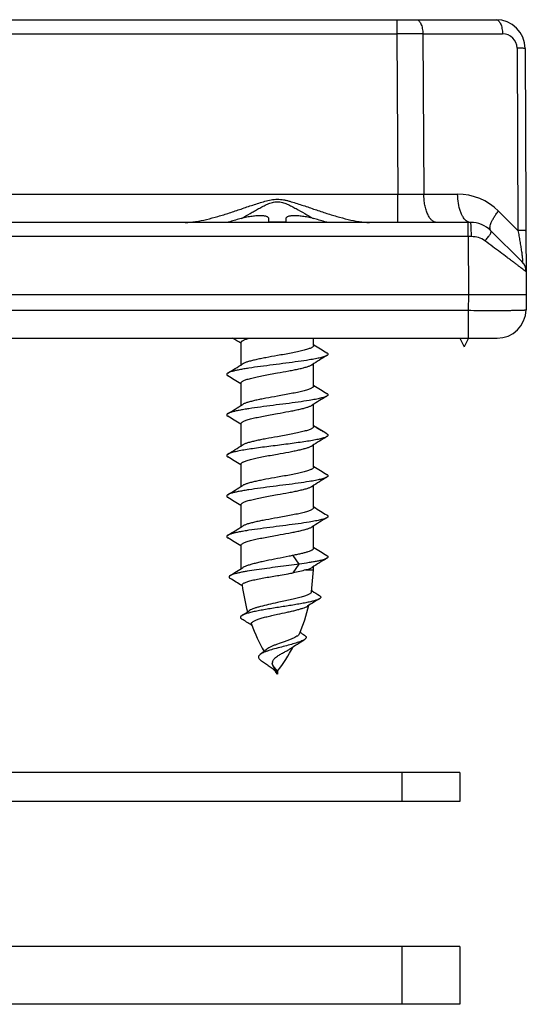
# Model space of a CAD drawing. Units: millimetres. Extents: x 0 to 210, y 0 to 297.
# Drawn here: x 127 to 145, y 220 to 254 of the extents above; entities that cross this region are included whole.
import ezdxf

# ---------------------------------------------------------------- set-up
doc = ezdxf.new("R2010")
doc.units = ezdxf.units.MM
doc.header["$LTSCALE"] = 19.36
doc.layers.get('0').update_dxf_attribs({"linetype": 'CONTINUOUS'})

msp = doc.modelspace()

# ---------------------------------------------------------------- linework, layer by layer
for p, q in [((110.63, 253.95), (143.541, 253.95)), ((144.541, 252.955), (144.586, 244.45)), ((142.66, 246.95), (111.512, 246.95)), ((134.3, 246.954), (134.297, 246.962)), ((135.697, 246.954), (135.693, 247.075)), ((136.279, 247.075), (136.274, 246.954)), ((137.675, 246.962), (137.672, 246.954)), ((144.434, 245.595), (143.365, 246.659)), ((142.587, 244.45), (111.585, 244.45)), ((144.586, 244.45), (144.577, 243.932)), ((110.595, 242.95), (143.577, 242.95)), ((134.721, 242.777), (134.736, 242.768)), ((134.736, 242.032), (134.736, 242.8)), ((137.236, 242.7), (137.236, 242.95)), ((142.286, 242.95), (142.437, 242.65)), ((142.586, 242.95), (142.437, 242.65)), ((137.25, 242.723), (137.236, 242.732)), ((137.236, 241.3), (137.236, 242.068)), ((134.721, 241.377), (134.736, 241.368)), ((134.736, 240.632), (134.736, 241.4)), ((137.25, 241.323), (137.236, 241.332)), ((137.236, 239.9), (137.236, 240.668)), ((134.721, 239.977), (134.736, 239.968)), ((134.736, 239.232), (134.736, 240)), ((137.25, 239.923), (137.236, 239.932)), ((137.572, 239.724), (137.572, 239.724)), ((137.698, 239.646), (137.572, 239.724)), ((137.236, 238.5), (137.236, 239.268)), ((134.721, 238.577), (134.736, 238.568)), ((134.736, 237.832), (134.736, 238.6)), ((137.25, 238.523), (137.236, 238.532)), ((137.236, 237.1), (137.236, 237.868)), ((134.721, 237.177), (134.736, 237.168)), ((134.736, 236.432), (134.736, 237.2)), ((137.25, 237.123), (137.236, 237.132)), ((137.236, 235.7), (137.236, 236.468)), ((134.721, 235.777), (134.736, 235.768)), ((134.736, 234.991), (134.736, 235.8)), ((137.25, 235.723), (137.236, 235.732)), ((136.963, 234.95), (137.236, 234.95)), ((137.166, 234.191), (137.236, 234.95)), ((137.236, 234.95), (137.236, 235.068)), ((134.762, 234.408), (134.778, 234.398)), ((137.187, 234.223), (137.17, 234.234)), ((135.082, 233.051), (135.109, 233.034)), ((135.986, 231.45), (135.844, 231.641)), ((135.986, 231.35), (135.935, 231.419)), ((135.986, 231.45), (135.986, 231.35)), ((142.286, 227.95), (111.886, 227.95)), ((142.286, 227.95), (142.286, 226.95)), ((142.286, 226.95), (111.886, 226.95)), ((142.286, 221.95), (111.886, 221.95)), ((142.286, 221.95), (142.286, 219.95)), ((142.286, 219.95), (111.886, 219.95))]:
    msp.add_line(p, q)
at = {"color": 9}
for p, q in [((140.117, 253.95), (140.117, 253.463)), ((114.055, 253.463), (140.117, 253.463)), ((140.117, 253.463), (140.151, 247.924)), ((141.011, 253.463), (141.045, 247.924)), ((141.011, 253.463), (143.765, 253.463)), ((144.265, 252.966), (144.298, 246.671)), ((114.02, 247.924), (140.151, 247.924)), ((140.151, 246.95), (140.151, 247.924)), ((141.045, 247.924), (142.213, 247.924)), ((143.623, 247.342), (144.298, 246.671)), ((142.575, 246.459), (142.575, 246.95)), ((142.575, 246.459), (111.596, 246.459)), ((142.575, 246.459), (142.586, 244.45)), ((142.688, 246.459), (142.575, 246.459)), ((142.587, 244.45), (142.577, 243.915)), ((111.594, 243.915), (142.577, 243.915)), ((142.577, 243.915), (142.577, 242.95)), ((137.572, 239.724), (137.236, 239.931)), ((136.745, 235.15), (136.528, 235.45)), ((136.528, 234.85), (136.745, 235.15)), ((140.286, 227.95), (140.286, 226.95)), ((140.286, 221.95), (140.286, 219.95))]:
    msp.add_line(p, q, dxfattribs=at)
for centre, radius, start, end in [((143.541, 252.95), 1, 0.3, 90), ((135.986, 242.154), 5.096, 109.3577, 109.7013), ((135.986, 242.141), 5.1, 104.6858, 109.3127), ((135.986, 241.501), 5.46, 86.9701, 93.0299), ((135.985, 242.141), 5.1, 70.6873, 75.3142), ((135.986, 242.154), 5.096, 70.2987, 70.6423), ((142.66, 245.95), 1, 45.15, 90), ((144.082, 245.241), 0.5, 0.3, 45.15), ((143.577, 243.95), 1, 270, 359), ((101.6, 189.628), 62.625, 58.0697, 58.37033), ((175.138, 303.556), 71.667, 238.08467, 238.50522), ((172.428, 185.639), 66.504, 121.48198, 122.00235), ((99.543, 298.462), 66.504, 301.48199, 302.00235), ((96.831, 180.54), 71.672, 58.08469, 58.5052), ((175.138, 302.156), 71.667, 238.08467, 238.50522), ((172.428, 184.239), 66.504, 121.48198, 122.00235), ((99.543, 297.062), 66.505, 301.48199, 302.00234), ((96.831, 179.14), 71.672, 58.08469, 58.5052), ((171.562, 294.989), 64.881, 238.07315, 238.40742), ((172.428, 182.839), 66.504, 121.48198, 122.00234), ((99.543, 295.662), 66.505, 301.48199, 302.00234), ((96.831, 177.74), 71.672, 58.08469, 58.5052), ((175.138, 299.356), 71.667, 238.08467, 238.50522), ((172.428, 181.439), 66.504, 121.48198, 122.00235), ((99.543, 294.262), 66.504, 301.48199, 302.00235), ((96.831, 176.34), 71.672, 58.08469, 58.5052), ((175.138, 297.956), 71.667, 238.08467, 238.50522), ((172.428, 180.039), 66.504, 121.48198, 122.00235), ((99.543, 292.862), 66.505, 301.48199, 302.00234), ((96.831, 174.94), 71.672, 58.08469, 58.5052), ((175.138, 296.556), 71.667, 238.08468, 238.50522), ((172.428, 178.639), 66.504, 121.48198, 122.00234), ((107.313, 278.572), 51.491, 301.6803, 302.2628), ((92.08, 165.448), 81.099, 58.2449, 58.58094), ((132.994, 252.98), 18.471, 280.4884, 281.0321), ((140.733, 235.119), 6, 186.6288, 195.6284), ((169.424, 181.686), 61.277, 121.46277, 121.91817), ((160.017, 270.264), 42.663, 237.6476, 238.0556), ((131.238, 235.119), 6, 336.6258, 346.5977), ((121.528, 254.24), 24.706, 302.374, 303.1216), ((111.44, 195.323), 44.523, 57.927, 58.411), ((140.733, 235.119), 6, 199.9591, 209.8238), ((144.489, 244.184), 13.755, 235.8526, 236.6453), ((131.238, 235.119), 6, 322.3044, 331.924), ((135.97, 231.717), 0.161, 171.7706, 180.0156), ((135.442, 231.144), 0.585, 29.4608, 29.969)]:
    msp.add_arc(centre, radius, start, end)
for centre, radius, start, end in [((140.564, -31.157), 284.621, 89.91, 90.09), ((143.765, 252.963), 0.5, 0.3004, 89.9996), ((140.598, 390.251), 142.328, 269.82003, 270.17997), ((142.213, 245.924), 2, 45.1501, 90.0001)]:
    msp.add_arc(centre, radius, start, end, dxfattribs=at)
for points, knots in [([(140.787, 253.95), (140.802, 253.95), (140.833, 253.943), (140.876, 253.913), (140.913, 253.867), (140.946, 253.806), (140.974, 253.732), (141.002, 253.618), (141.01, 253.526), (141.011, 253.463)], [0, 0, 0, 0, 0.076286, 0.162672, 0.264943, 0.385012, 0.521819, 0.672661, 1, 1, 1, 1]), ([(143.541, 253.95), (143.556, 253.95), (143.587, 253.943), (143.629, 253.913), (143.667, 253.867), (143.7, 253.806), (143.727, 253.732), (143.755, 253.618), (143.764, 253.526), (143.765, 253.463)], [0, 0, 0, 0, 0.076286, 0.162672, 0.264943, 0.385012, 0.52182, 0.672661, 1, 1, 1, 1]), ([(144.541, 252.955), (144.541, 252.956), (144.539, 252.956), (144.536, 252.957), (144.53, 252.958), (144.521, 252.959), (144.511, 252.96), (144.492, 252.961), (144.464, 252.962), (144.424, 252.963), (144.376, 252.964), (144.322, 252.965), (144.285, 252.965), (144.265, 252.966)], [0, 0, 0, 0, 0.005473, 0.018878, 0.040634, 0.070712, 0.109025, 0.15546, 0.271756, 0.417386, 0.589934, 0.785666, 1, 1, 1, 1]), ([(141.492, 246.95), (141.463, 246.95), (141.4, 246.965), (141.316, 247.024), (141.24, 247.116), (141.174, 247.238), (141.12, 247.385), (141.079, 247.552), (141.053, 247.734), (141.046, 247.86), (141.045, 247.924)], [0, 0, 0, 0, 0.076294, 0.162622, 0.264856, 0.38487, 0.521672, 0.672456, 0.833497, 1, 1, 1, 1]), ([(142.546, 246.983), (142.493, 247.014), (142.424, 247.091), (142.354, 247.214), (142.287, 247.378), (142.231, 247.617), (142.214, 247.818), (142.213, 247.924)], [0, 0, 0, 0, 0.179239, 0.289627, 0.413305, 0.693244, 1, 1, 1, 1]), ([(132.799, 246.95), (132.92, 246.95), (133.171, 246.974), (133.548, 247.051), (133.937, 247.156), (134.334, 247.278), (134.736, 247.413), (135.073, 247.529), (135.347, 247.619), (135.555, 247.682), (135.732, 247.725), (135.876, 247.746), (135.986, 247.751), (136.095, 247.745), (136.203, 247.73), (136.31, 247.708), (136.451, 247.672), (136.624, 247.619), (136.898, 247.529), (137.236, 247.413), (137.638, 247.278), (138.034, 247.156), (138.423, 247.051), (138.801, 246.974), (139.051, 246.95), (139.172, 246.95)], [0, 0, 0, 0, 0.055155, 0.113858, 0.175141, 0.238253, 0.302653, 0.367939, 0.400815, 0.4338, 0.466868, 0.48343, 0.499994, 0.516569, 0.533127, 0.549677, 0.566204, 0.599188, 0.632063, 0.697348, 0.761748, 0.82486, 0.886143, 0.944845, 1, 1, 1, 1]), ([(134.75, 247.088), (134.848, 247.143), (134.994, 247.228), (135.19, 247.341), (135.34, 247.426), (135.492, 247.508), (135.622, 247.572), (135.729, 247.616), (135.813, 247.643), (135.898, 247.662), (136.015, 247.67), (136.132, 247.652), (136.242, 247.616), (136.35, 247.572), (136.48, 247.508), (136.682, 247.399), (136.928, 247.257), (137.124, 247.143), (137.221, 247.088)], [0, 0, 0, 0, 0.122443, 0.184492, 0.24698, 0.309836, 0.372974, 0.404654, 0.436457, 0.468249, 0.500055, 0.563574, 0.595332, 0.627035, 0.690172, 0.753023, 0.877559, 1, 1, 1, 1]), ([(143.365, 246.659), (143.353, 246.671), (143.335, 246.703), (143.328, 246.765), (143.338, 246.838), (143.365, 246.923), (143.408, 247.019), (143.467, 247.122), (143.539, 247.232), (143.594, 247.305), (143.623, 247.342)], [0, 0, 0, 0, 0.064858, 0.141534, 0.236641, 0.352539, 0.488938, 0.644174, 0.81575, 1, 1, 1, 1]), ([(142.66, 246.95), (142.641, 246.95), (142.601, 246.956), (142.564, 246.972), (142.546, 246.983)], [0, 0, 0, 0, 0.484505, 1, 1, 1, 1]), ([(142.688, 246.459), (142.688, 246.491), (142.688, 246.554), (142.686, 246.645), (142.684, 246.729), (142.68, 246.802), (142.676, 246.862), (142.672, 246.903), (142.669, 246.927), (142.666, 246.939), (142.664, 246.946), (142.661, 246.95), (142.66, 246.95)], [0, 0, 0, 0, 0.194759, 0.381914, 0.553865, 0.704412, 0.828034, 0.92008, 0.953234, 0.977421, 0.992695, 1, 1, 1, 1]), ([(143.158, 246.313), (143.193, 246.352), (143.242, 246.409), (143.298, 246.485), (143.331, 246.534), (143.354, 246.577), (143.367, 246.608), (143.372, 246.629), (143.373, 246.644), (143.37, 246.655), (143.365, 246.659)], [0, 0, 0, 0, 0.375782, 0.540267, 0.683128, 0.801072, 0.892087, 0.92741, 0.956426, 1, 1, 1, 1]), ([(144.298, 246.671), (144.309, 246.61), (144.332, 246.487), (144.358, 246.335), (144.379, 246.213), (144.394, 246.124), (144.407, 246.036), (144.42, 245.951), (144.431, 245.87), (144.44, 245.796), (144.447, 245.73), (144.451, 245.675), (144.452, 245.634), (144.45, 245.609), (144.447, 245.597), (144.443, 245.592), (144.438, 245.592), (144.436, 245.594), (144.434, 245.595)], [0, 0, 0, 0, 0.169477, 0.338585, 0.422316, 0.504991, 0.585957, 0.664309, 0.738797, 0.807607, 0.868509, 0.91886, 0.956478, 0.980259, 0.987238, 0.991595, 0.995096, 1, 1, 1, 1]), ([(144.574, 246.66), (144.574, 246.661), (144.572, 246.662), (144.569, 246.662), (144.563, 246.663), (144.554, 246.664), (144.544, 246.665), (144.525, 246.666), (144.497, 246.667), (144.457, 246.668), (144.409, 246.669), (144.355, 246.67), (144.318, 246.671), (144.298, 246.671)], [0, 0, 0, 0, 0.005473, 0.018878, 0.040634, 0.070712, 0.109025, 0.15546, 0.271756, 0.417386, 0.589934, 0.785666, 1, 1, 1, 1]), ([(143.158, 246.313), (143.092, 246.363), (142.939, 246.436), (142.772, 246.459), (142.688, 246.459)], [0, 0, 0, 0, 0.496088, 1, 1, 1, 1]), ([(144.582, 245.244), (144.582, 245.244), (144.581, 245.244), (144.579, 245.246), (144.577, 245.248), (144.574, 245.25), (144.569, 245.254), (144.562, 245.26), (144.55, 245.269), (144.533, 245.282), (144.512, 245.298), (144.488, 245.316), (144.449, 245.345), (144.393, 245.388), (144.318, 245.445), (144.231, 245.51), (144.136, 245.582), (144.032, 245.659), (143.881, 245.773), (143.678, 245.924), (143.423, 246.115), (143.248, 246.246), (143.158, 246.313)], [0, 0, 0, 0, 0.000413, 0.001498, 0.003255, 0.005681, 0.008773, 0.012529, 0.022014, 0.034088, 0.048674, 0.065692, 0.08506, 0.130459, 0.184029, 0.244917, 0.312279, 0.385295, 0.46323, 0.631135, 0.811389, 1, 1, 1, 1]), ([(142.577, 243.915), (142.707, 243.914), (142.962, 243.912), (143.333, 243.911), (143.625, 243.911), (143.842, 243.912), (143.986, 243.913), (144.118, 243.914), (144.234, 243.916), (144.335, 243.918), (144.408, 243.92), (144.458, 243.922), (144.489, 243.923), (144.515, 243.924), (144.537, 243.926), (144.553, 243.927), (144.566, 243.929), (144.572, 243.93), (144.577, 243.931), (144.577, 243.932)], [0, 0, 0, 0, 0.194969, 0.382439, 0.55521, 0.63398, 0.70665, 0.772512, 0.830946, 0.881377, 0.923336, 0.941004, 0.956411, 0.969522, 0.980305, 0.988734, 0.9948, 0.998515, 1, 1, 1, 1])]:
    msp.add_open_spline(points, degree=3, knots=knots, dxfattribs=at)
for points, knots in [([(135.693, 247.075), (135.692, 247.083), (135.688, 247.1), (135.672, 247.122), (135.646, 247.14), (135.612, 247.155), (135.57, 247.167), (135.497, 247.179), (135.387, 247.183), (135.236, 247.175), (135.065, 247.154), (134.882, 247.121), (134.757, 247.091), (134.693, 247.075)], [0, 0, 0, 0, 0.023302, 0.047978, 0.076894, 0.111844, 0.153715, 0.202825, 0.322313, 0.467512, 0.633214, 0.812999, 1, 1, 1, 1]), ([(137.278, 247.075), (137.215, 247.091), (137.09, 247.121), (136.906, 247.154), (136.735, 247.175), (136.585, 247.183), (136.475, 247.179), (136.402, 247.167), (136.359, 247.155), (136.325, 247.14), (136.3, 247.122), (136.283, 247.1), (136.279, 247.083), (136.279, 247.075)], [0, 0, 0, 0, 0.187001, 0.366786, 0.532487, 0.677686, 0.797174, 0.846284, 0.888156, 0.923105, 0.952022, 0.976698, 1, 1, 1, 1]), ([(144.586, 244.45), (144.573, 244.449), (144.522, 244.447), (144.41, 244.446), (144.228, 244.445), (143.867, 244.444), (143.442, 244.445), (142.971, 244.447), (142.716, 244.45), (142.586, 244.45)], [0, 0, 0, 0, 0.01922, 0.076117, 0.16851, 0.292862, 0.617279, 0.804914, 1, 1, 1, 1]), ([(134.736, 242.8), (134.736, 242.806), (134.739, 242.82), (134.754, 242.84), (134.777, 242.858), (134.808, 242.877), (134.847, 242.895), (134.894, 242.914), (134.949, 242.932), (134.988, 242.944), (135.009, 242.95)], [0, 0, 0, 0, 0.059582, 0.130586, 0.219909, 0.330718, 0.464246, 0.620623, 0.799487, 1, 1, 1, 1]), ([(137.236, 242.7), (137.236, 242.692), (137.23, 242.675), (137.21, 242.653), (137.18, 242.632), (137.138, 242.61), (137.085, 242.589), (137.022, 242.567), (136.949, 242.546), (136.835, 242.515), (136.672, 242.478), (136.458, 242.436), (136.227, 242.393), (136.067, 242.364), (135.986, 242.35)], [0, 0, 0, 0, 0.017173, 0.038619, 0.066603, 0.102002, 0.145017, 0.195546, 0.253283, 0.317799, 0.464959, 0.631869, 0.81246, 1, 1, 1, 1]), ([(137.698, 242.446), (137.703, 242.443), (137.714, 242.436), (137.726, 242.424), (137.734, 242.412), (137.737, 242.4), (137.734, 242.387), (137.726, 242.375), (137.714, 242.364), (137.703, 242.357), (137.698, 242.353)], [0, 0, 0, 0, 0.162415, 0.295625, 0.404941, 0.500006, 0.595062, 0.704405, 0.837638, 1, 1, 1, 1]), ([(137.698, 242.353), (137.686, 242.346), (137.657, 242.332), (137.608, 242.314), (137.547, 242.295), (137.444, 242.268), (137.29, 242.236), (137.033, 242.191), (136.693, 242.142), (136.276, 242.087), (135.84, 242.032), (135.414, 241.976), (135.077, 241.929), (134.833, 241.89), (134.677, 241.862), (134.541, 241.834), (134.429, 241.807), (134.351, 241.782), (134.302, 241.762), (134.282, 241.752), (134.274, 241.746)], [0, 0, 0, 0, 0.011946, 0.027069, 0.045383, 0.066821, 0.118573, 0.181034, 0.291003, 0.414275, 0.543014, 0.669009, 0.784238, 0.835497, 0.881426, 0.921326, 0.954617, 0.980887, 0.991333, 1, 1, 1, 1]), ([(135.986, 242.35), (135.854, 242.326), (135.661, 242.292), (135.412, 242.244), (135.244, 242.209), (135.095, 242.174), (134.968, 242.139), (134.879, 242.109), (134.822, 242.084), (134.798, 242.071), (134.788, 242.064)], [0, 0, 0, 0, 0.323961, 0.475862, 0.616035, 0.741064, 0.84806, 0.934779, 0.970101, 1, 1, 1, 1]), ([(134.274, 241.746), (134.268, 241.743), (134.258, 241.736), (134.246, 241.724), (134.238, 241.712), (134.235, 241.7), (134.238, 241.687), (134.246, 241.675), (134.258, 241.664), (134.268, 241.657), (134.274, 241.653)], [0, 0, 0, 0, 0.162362, 0.295594, 0.404937, 0.499993, 0.595058, 0.704375, 0.837585, 1, 1, 1, 1]), ([(134.736, 241.4), (134.736, 241.407), (134.741, 241.424), (134.761, 241.447), (134.792, 241.468), (134.834, 241.489), (134.886, 241.511), (134.949, 241.533), (135.022, 241.554), (135.137, 241.584), (135.3, 241.621), (135.513, 241.664), (135.745, 241.707), (135.904, 241.735), (135.986, 241.75)], [0, 0, 0, 0, 0.017173, 0.038619, 0.066603, 0.102, 0.145014, 0.195544, 0.253284, 0.317803, 0.464968, 0.631879, 0.812461, 1, 1, 1, 1]), ([(135.986, 241.75), (136.117, 241.773), (136.31, 241.808), (136.559, 241.856), (136.727, 241.891), (136.877, 241.926), (137.003, 241.961), (137.093, 241.991), (137.15, 242.016), (137.174, 242.029), (137.184, 242.036)], [0, 0, 0, 0, 0.32397, 0.475873, 0.616044, 0.741068, 0.848058, 0.934776, 0.970098, 1, 1, 1, 1]), ([(137.236, 241.3), (137.236, 241.292), (137.23, 241.275), (137.21, 241.253), (137.18, 241.232), (137.138, 241.21), (137.085, 241.189), (137.022, 241.167), (136.949, 241.146), (136.835, 241.115), (136.672, 241.078), (136.458, 241.036), (136.227, 240.993), (136.067, 240.964), (135.986, 240.95)], [0, 0, 0, 0, 0.017172, 0.038619, 0.066603, 0.102003, 0.145019, 0.195551, 0.25329, 0.317807, 0.464966, 0.631874, 0.812462, 1, 1, 1, 1]), ([(137.698, 240.953), (137.686, 240.946), (137.657, 240.932), (137.608, 240.914), (137.547, 240.895), (137.444, 240.868), (137.29, 240.836), (137.033, 240.791), (136.693, 240.742), (136.276, 240.687), (135.84, 240.632), (135.414, 240.576), (135.077, 240.529), (134.833, 240.49), (134.677, 240.462), (134.541, 240.434), (134.429, 240.407), (134.351, 240.382), (134.302, 240.362), (134.282, 240.352), (134.274, 240.346)], [0, 0, 0, 0, 0.011943, 0.027069, 0.045381, 0.06682, 0.118572, 0.181032, 0.291003, 0.414275, 0.543014, 0.669009, 0.784238, 0.835497, 0.881428, 0.921326, 0.954617, 0.980889, 0.991333, 1, 1, 1, 1]), ([(135.986, 240.95), (135.854, 240.926), (135.661, 240.892), (135.412, 240.844), (135.244, 240.809), (135.095, 240.774), (134.968, 240.739), (134.879, 240.709), (134.822, 240.684), (134.798, 240.671), (134.788, 240.664)], [0, 0, 0, 0, 0.323958, 0.475854, 0.616026, 0.741056, 0.848055, 0.934776, 0.9701, 1, 1, 1, 1]), ([(137.698, 241.046), (137.703, 241.043), (137.714, 241.036), (137.726, 241.024), (137.734, 241.012), (137.737, 241), (137.734, 240.987), (137.726, 240.975), (137.714, 240.964), (137.703, 240.957), (137.698, 240.953)], [0, 0, 0, 0, 0.162393, 0.295645, 0.404951, 0.499999, 0.595048, 0.704354, 0.837607, 1, 1, 1, 1]), ([(135.986, 240.35), (136.117, 240.373), (136.31, 240.408), (136.559, 240.456), (136.727, 240.491), (136.877, 240.526), (137.003, 240.561), (137.093, 240.591), (137.15, 240.616), (137.174, 240.629), (137.184, 240.636)], [0, 0, 0, 0, 0.323965, 0.475866, 0.616036, 0.741059, 0.848052, 0.934774, 0.970097, 1, 1, 1, 1]), ([(134.274, 240.346), (134.268, 240.343), (134.258, 240.336), (134.246, 240.324), (134.238, 240.312), (134.235, 240.3), (134.238, 240.287), (134.246, 240.275), (134.258, 240.264), (134.268, 240.257), (134.274, 240.253)], [0, 0, 0, 0, 0.162415, 0.295625, 0.404941, 0.500006, 0.595062, 0.704405, 0.837638, 1, 1, 1, 1]), ([(134.736, 240), (134.736, 240.007), (134.741, 240.024), (134.761, 240.047), (134.792, 240.068), (134.834, 240.089), (134.886, 240.111), (134.949, 240.133), (135.022, 240.154), (135.137, 240.184), (135.3, 240.221), (135.513, 240.264), (135.745, 240.307), (135.904, 240.335), (135.986, 240.35)], [0, 0, 0, 0, 0.017173, 0.038619, 0.066603, 0.102, 0.145016, 0.195548, 0.25329, 0.31781, 0.464975, 0.631884, 0.81246, 1, 1, 1, 1]), ([(137.236, 239.9), (137.236, 239.892), (137.23, 239.875), (137.21, 239.853), (137.18, 239.832), (137.138, 239.81), (137.085, 239.789), (137.022, 239.767), (136.949, 239.746), (136.835, 239.715), (136.672, 239.678), (136.458, 239.636), (136.227, 239.593), (136.067, 239.564), (135.986, 239.55)], [0, 0, 0, 0, 0.017174, 0.038616, 0.066605, 0.101999, 0.14502, 0.195548, 0.253293, 0.317809, 0.464966, 0.631878, 0.812456, 1, 1, 1, 1]), ([(137.698, 239.553), (137.686, 239.546), (137.657, 239.532), (137.608, 239.514), (137.547, 239.495), (137.444, 239.468), (137.29, 239.436), (137.077, 239.399), (136.833, 239.362), (136.565, 239.325), (136.279, 239.287), (135.986, 239.25), (135.692, 239.212), (135.407, 239.175), (135.138, 239.138), (134.894, 239.101), (134.682, 239.064), (134.527, 239.031), (134.424, 239.005), (134.363, 238.986), (134.314, 238.968), (134.286, 238.954), (134.274, 238.946)], [0, 0, 0, 0, 0.011945, 0.027068, 0.045383, 0.066819, 0.118572, 0.181033, 0.252504, 0.330991, 0.414277, 0.500001, 0.585724, 0.669011, 0.747498, 0.818969, 0.881429, 0.93318, 0.954619, 0.972931, 0.988057, 1, 1, 1, 1]), ([(135.986, 239.55), (135.854, 239.526), (135.661, 239.492), (135.412, 239.444), (135.244, 239.409), (135.095, 239.374), (134.968, 239.339), (134.879, 239.309), (134.822, 239.284), (134.798, 239.271), (134.788, 239.264)], [0, 0, 0, 0, 0.323958, 0.475852, 0.616022, 0.741052, 0.848051, 0.934775, 0.9701, 1, 1, 1, 1]), ([(137.698, 239.646), (137.703, 239.643), (137.714, 239.636), (137.726, 239.624), (137.734, 239.612), (137.737, 239.6), (137.734, 239.587), (137.726, 239.575), (137.714, 239.564), (137.703, 239.557), (137.698, 239.553)], [0, 0, 0, 0, 0.162241, 0.295501, 0.40492, 0.500012, 0.595074, 0.704383, 0.837591, 1, 1, 1, 1]), ([(135.986, 238.95), (136.117, 238.973), (136.31, 239.008), (136.559, 239.056), (136.727, 239.091), (136.877, 239.126), (137.003, 239.161), (137.093, 239.191), (137.15, 239.216), (137.174, 239.229), (137.184, 239.236)], [0, 0, 0, 0, 0.323961, 0.475864, 0.616032, 0.741057, 0.848056, 0.934777, 0.970104, 1, 1, 1, 1]), ([(134.274, 238.946), (134.268, 238.943), (134.258, 238.936), (134.246, 238.924), (134.238, 238.912), (134.235, 238.9), (134.238, 238.887), (134.246, 238.875), (134.258, 238.864), (134.268, 238.857), (134.274, 238.853)], [0, 0, 0, 0, 0.162393, 0.295645, 0.404951, 0.499999, 0.595048, 0.704354, 0.837607, 1, 1, 1, 1]), ([(134.736, 238.6), (134.736, 238.607), (134.741, 238.624), (134.761, 238.647), (134.792, 238.668), (134.834, 238.689), (134.886, 238.711), (134.949, 238.733), (135.022, 238.754), (135.137, 238.784), (135.3, 238.821), (135.513, 238.864), (135.745, 238.907), (135.904, 238.935), (135.986, 238.95)], [0, 0, 0, 0, 0.017173, 0.038619, 0.066603, 0.102001, 0.145019, 0.195551, 0.253294, 0.317814, 0.464979, 0.631885, 0.81246, 1, 1, 1, 1]), ([(137.236, 238.5), (137.236, 238.492), (137.23, 238.475), (137.21, 238.453), (137.18, 238.432), (137.138, 238.41), (137.085, 238.389), (137.022, 238.367), (136.949, 238.346), (136.835, 238.315), (136.672, 238.278), (136.458, 238.236), (136.227, 238.193), (136.067, 238.164), (135.986, 238.15)], [0, 0, 0, 0, 0.017173, 0.03862, 0.066604, 0.102006, 0.145024, 0.195559, 0.253301, 0.31782, 0.464977, 0.631879, 0.812462, 1, 1, 1, 1]), ([(137.698, 238.153), (137.686, 238.146), (137.657, 238.132), (137.608, 238.114), (137.547, 238.095), (137.444, 238.068), (137.29, 238.036), (137.033, 237.991), (136.693, 237.942), (136.276, 237.887), (135.84, 237.832), (135.414, 237.776), (135.077, 237.729), (134.833, 237.69), (134.677, 237.662), (134.541, 237.634), (134.429, 237.607), (134.351, 237.582), (134.302, 237.562), (134.282, 237.552), (134.274, 237.546)], [0, 0, 0, 0, 0.011946, 0.027069, 0.045383, 0.066821, 0.118573, 0.181034, 0.291003, 0.414275, 0.543014, 0.669009, 0.784238, 0.835497, 0.881426, 0.921326, 0.954617, 0.980887, 0.991333, 1, 1, 1, 1]), ([(135.986, 238.15), (135.854, 238.126), (135.661, 238.092), (135.412, 238.044), (135.244, 238.009), (135.095, 237.974), (134.968, 237.939), (134.879, 237.909), (134.822, 237.884), (134.798, 237.871), (134.788, 237.864)], [0, 0, 0, 0, 0.32396, 0.475852, 0.616017, 0.741046, 0.848047, 0.934772, 0.970098, 1, 1, 1, 1]), ([(137.698, 238.246), (137.703, 238.243), (137.714, 238.236), (137.726, 238.224), (137.734, 238.212), (137.737, 238.2), (137.734, 238.187), (137.726, 238.175), (137.714, 238.164), (137.703, 238.157), (137.698, 238.153)], [0, 0, 0, 0, 0.162415, 0.295624, 0.404941, 0.500005, 0.595062, 0.704405, 0.837638, 1, 1, 1, 1]), ([(135.986, 237.55), (136.117, 237.573), (136.31, 237.608), (136.559, 237.656), (136.727, 237.691), (136.877, 237.726), (137.003, 237.761), (137.093, 237.791), (137.15, 237.816), (137.174, 237.829), (137.184, 237.836)], [0, 0, 0, 0, 0.323964, 0.47586, 0.616024, 0.741048, 0.848046, 0.934772, 0.970097, 1, 1, 1, 1]), ([(134.274, 237.546), (134.268, 237.543), (134.258, 237.536), (134.246, 237.524), (134.238, 237.512), (134.235, 237.5), (134.238, 237.487), (134.246, 237.475), (134.258, 237.464), (134.268, 237.457), (134.274, 237.453)], [0, 0, 0, 0, 0.162362, 0.295594, 0.404937, 0.499993, 0.595058, 0.704375, 0.837585, 1, 1, 1, 1]), ([(134.736, 237.2), (134.736, 237.207), (134.741, 237.224), (134.761, 237.247), (134.792, 237.268), (134.834, 237.289), (134.886, 237.311), (134.949, 237.333), (135.022, 237.354), (135.137, 237.384), (135.3, 237.421), (135.513, 237.464), (135.745, 237.507), (135.904, 237.535), (135.986, 237.55)], [0, 0, 0, 0, 0.017173, 0.03862, 0.066604, 0.102005, 0.145023, 0.195557, 0.253301, 0.317822, 0.464983, 0.631884, 0.812461, 1, 1, 1, 1]), ([(137.236, 237.1), (137.236, 237.092), (137.23, 237.075), (137.21, 237.053), (137.18, 237.032), (137.138, 237.01), (137.085, 236.989), (137.022, 236.967), (136.949, 236.946), (136.835, 236.915), (136.672, 236.878), (136.458, 236.836), (136.227, 236.793), (136.067, 236.764), (135.986, 236.75)], [0, 0, 0, 0, 0.017173, 0.03862, 0.066606, 0.102007, 0.145027, 0.195561, 0.253306, 0.317825, 0.464984, 0.631883, 0.812462, 1, 1, 1, 1]), ([(137.698, 236.753), (137.686, 236.746), (137.657, 236.732), (137.608, 236.714), (137.547, 236.695), (137.444, 236.668), (137.29, 236.636), (137.033, 236.591), (136.693, 236.542), (136.276, 236.487), (135.84, 236.432), (135.414, 236.376), (135.077, 236.329), (134.833, 236.29), (134.677, 236.262), (134.541, 236.234), (134.429, 236.207), (134.351, 236.182), (134.302, 236.162), (134.282, 236.152), (134.274, 236.146)], [0, 0, 0, 0, 0.011943, 0.027069, 0.045381, 0.06682, 0.118572, 0.181032, 0.291003, 0.414275, 0.543014, 0.669009, 0.784238, 0.835497, 0.881428, 0.921326, 0.954617, 0.980889, 0.991333, 1, 1, 1, 1]), ([(135.986, 236.75), (135.854, 236.726), (135.661, 236.692), (135.412, 236.644), (135.244, 236.609), (135.095, 236.574), (134.968, 236.539), (134.879, 236.509), (134.822, 236.484), (134.798, 236.471), (134.788, 236.464)], [0, 0, 0, 0, 0.323962, 0.475855, 0.616017, 0.741044, 0.848044, 0.934771, 0.970097, 1, 1, 1, 1]), ([(137.698, 236.846), (137.703, 236.843), (137.714, 236.836), (137.726, 236.824), (137.734, 236.812), (137.737, 236.8), (137.734, 236.787), (137.726, 236.775), (137.714, 236.764), (137.703, 236.757), (137.698, 236.753)], [0, 0, 0, 0, 0.162393, 0.295645, 0.404951, 0.499999, 0.595048, 0.704354, 0.837607, 1, 1, 1, 1]), ([(135.986, 236.15), (136.117, 236.173), (136.31, 236.208), (136.559, 236.256), (136.727, 236.291), (136.877, 236.326), (137.003, 236.361), (137.093, 236.391), (137.15, 236.416), (137.174, 236.429), (137.184, 236.436)], [0, 0, 0, 0, 0.323962, 0.475855, 0.616017, 0.741044, 0.848044, 0.934771, 0.970097, 1, 1, 1, 1]), ([(134.274, 236.146), (134.268, 236.143), (134.258, 236.136), (134.246, 236.124), (134.238, 236.112), (134.235, 236.1), (134.238, 236.087), (134.246, 236.075), (134.258, 236.064), (134.268, 236.057), (134.274, 236.053)], [0, 0, 0, 0, 0.162415, 0.295625, 0.404941, 0.500006, 0.595062, 0.704405, 0.837638, 1, 1, 1, 1]), ([(134.736, 235.8), (134.736, 235.807), (134.741, 235.824), (134.761, 235.847), (134.792, 235.868), (134.834, 235.889), (134.886, 235.911), (134.949, 235.933), (135.022, 235.954), (135.137, 235.984), (135.3, 236.021), (135.513, 236.064), (135.745, 236.107), (135.904, 236.135), (135.986, 236.15)], [0, 0, 0, 0, 0.017174, 0.03862, 0.066605, 0.102002, 0.145018, 0.195548, 0.25329, 0.317809, 0.464974, 0.631879, 0.812457, 1, 1, 1, 1]), ([(137.236, 235.7), (137.236, 235.695), (137.233, 235.683), (137.223, 235.667), (137.207, 235.652), (137.186, 235.636), (137.158, 235.621), (137.111, 235.599), (137.038, 235.572), (136.935, 235.541), (136.814, 235.511), (136.676, 235.48), (136.579, 235.46), (136.528, 235.45)], [0, 0, 0, 0, 0.020686, 0.044245, 0.072644, 0.106952, 0.147706, 0.195109, 0.30982, 0.450102, 0.613835, 0.798325, 1, 1, 1, 1]), ([(135.986, 235.34), (135.858, 235.315), (135.669, 235.278), (135.425, 235.226), (135.26, 235.188), (135.112, 235.15), (134.985, 235.112), (134.882, 235.075), (134.823, 235.046), (134.8, 235.031)], [0, 0, 0, 0, 0.318832, 0.468887, 0.608024, 0.733083, 0.84136, 0.930741, 1, 1, 1, 1]), ([(136.528, 235.45), (136.485, 235.441), (136.305, 235.403), (136.123, 235.367), (135.986, 235.34)], [0, 0, 0, 0, 0.23921, 1, 1, 1, 1]), ([(137.698, 235.353), (137.681, 235.343), (137.639, 235.324), (137.565, 235.3), (137.47, 235.275), (137.357, 235.25), (137.225, 235.225), (137.02, 235.19), (136.858, 235.166), (136.745, 235.15)], [0, 0, 0, 0, 0.059687, 0.139838, 0.240176, 0.3598, 0.497339, 0.651187, 1, 1, 1, 1]), ([(137.698, 235.446), (137.703, 235.443), (137.714, 235.436), (137.726, 235.424), (137.734, 235.412), (137.737, 235.4), (137.734, 235.387), (137.726, 235.375), (137.714, 235.364), (137.703, 235.357), (137.698, 235.353)], [0, 0, 0, 0, 0.162362, 0.295593, 0.404936, 0.499992, 0.595057, 0.704373, 0.837584, 1, 1, 1, 1]), ([(136.745, 235.15), (136.625, 235.133), (136.378, 235.1), (136.005, 235.052), (135.633, 235.005), (135.281, 234.956), (135.007, 234.915), (134.811, 234.881), (134.685, 234.856), (134.575, 234.832), (134.484, 234.807), (134.412, 234.783), (134.372, 234.764), (134.355, 234.754)], [0, 0, 0, 0, 0.150237, 0.307543, 0.464493, 0.613541, 0.747465, 0.806681, 0.859754, 0.906052, 0.945064, 0.976418, 1, 1, 1, 1]), ([(136.963, 234.95), (136.898, 234.931), (136.753, 234.896), (136.607, 234.866), (136.528, 234.85)], [0, 0, 0, 0, 0.457343, 1, 1, 1, 1]), ([(136.963, 234.95), (137.007, 234.962), (137.069, 234.982), (137.142, 235.012), (137.171, 235.028), (137.184, 235.036)], [0, 0, 0, 0, 0.57968, 0.810185, 1, 1, 1, 1]), ([(134.355, 234.754), (134.349, 234.75), (134.339, 234.743), (134.326, 234.731), (134.318, 234.719), (134.316, 234.705), (134.319, 234.692), (134.327, 234.68), (134.34, 234.668), (134.351, 234.661), (134.357, 234.657)], [0, 0, 0, 0, 0.160687, 0.292632, 0.401099, 0.495885, 0.59134, 0.701572, 0.836093, 1, 1, 1, 1]), ([(134.774, 234.426), (134.773, 234.43), (134.773, 234.437), (134.777, 234.448), (134.783, 234.458), (134.797, 234.473), (134.822, 234.491), (134.862, 234.511), (134.912, 234.532), (134.973, 234.552), (135.043, 234.572), (135.155, 234.601), (135.313, 234.635), (135.522, 234.675), (135.749, 234.715), (135.906, 234.741), (135.986, 234.754)], [0, 0, 0, 0, 0.008151, 0.016687, 0.026188, 0.037073, 0.063912, 0.098343, 0.140622, 0.19065, 0.248118, 0.312575, 0.460184, 0.628183, 0.810392, 1, 1, 1, 1]), ([(135.986, 234.754), (136.017, 234.76), (136.14, 234.78), (136.264, 234.801), (136.356, 234.817)], [0, 0, 0, 0, 0.253166, 1, 1, 1, 1]), ([(137.441, 233.954), (137.431, 233.948), (137.407, 233.936), (137.348, 233.911), (137.254, 233.882), (137.12, 233.848), (136.959, 233.814), (136.775, 233.779), (136.498, 233.731), (136.132, 233.673), (135.763, 233.615), (135.476, 233.565), (135.281, 233.529), (135.108, 233.492), (134.962, 233.455), (134.859, 233.423), (134.794, 233.395), (134.768, 233.381), (134.757, 233.374)], [0, 0, 0, 0, 0.013205, 0.029154, 0.069282, 0.119936, 0.180151, 0.248617, 0.323746, 0.486555, 0.652237, 0.7307, 0.803368, 0.868232, 0.923498, 0.967707, 0.985364, 1, 1, 1, 1]), ([(137.166, 234.191), (137.163, 234.173), (137.142, 234.147), (137.105, 234.12), (137.064, 234.098), (137.013, 234.075), (136.952, 234.052), (136.883, 234.03), (136.774, 233.998), (136.622, 233.958), (136.348, 233.896), (136.133, 233.851), (135.986, 233.82)], [0, 0, 0, 0, 0.042893, 0.073187, 0.110452, 0.154873, 0.206358, 0.264635, 0.329291, 0.475635, 0.640362, 1, 1, 1, 1]), ([(137.444, 234.062), (137.45, 234.058), (137.462, 234.05), (137.475, 234.036), (137.484, 234.023), (137.487, 234.008), (137.483, 233.994), (137.474, 233.98), (137.46, 233.967), (137.448, 233.959), (137.441, 233.954)], [0, 0, 0, 0, 0.159409, 0.290435, 0.398391, 0.493153, 0.589017, 0.699984, 0.835305, 1, 1, 1, 1]), ([(135.986, 233.82), (135.883, 233.798), (135.687, 233.756), (135.452, 233.701), (135.285, 233.654), (135.182, 233.621), (135.097, 233.587), (135.048, 233.562), (135.028, 233.548)], [0, 0, 0, 0, 0.315027, 0.600995, 0.725801, 0.835097, 0.92691, 1, 1, 1, 1]), ([(135.986, 233.417), (136.097, 233.442), (136.262, 233.477), (136.475, 233.524), (136.621, 233.559), (136.751, 233.593), (136.863, 233.627), (136.954, 233.66), (137.005, 233.685), (137.027, 233.699)], [0, 0, 0, 0, 0.316979, 0.467275, 0.606938, 0.732525, 0.841188, 0.930758, 1, 1, 1, 1]), ([(134.757, 233.374), (134.749, 233.369), (134.736, 233.36), (134.721, 233.345), (134.711, 233.329), (134.708, 233.312), (134.712, 233.295), (134.723, 233.279), (134.74, 233.264), (134.754, 233.254), (134.762, 233.249)], [0, 0, 0, 0, 0.157053, 0.286442, 0.393543, 0.48827, 0.584898, 0.697094, 0.833859, 1, 1, 1, 1]), ([(135.094, 233.071), (135.091, 233.078), (135.088, 233.094), (135.096, 233.119), (135.113, 233.142), (135.139, 233.164), (135.174, 233.186), (135.218, 233.208), (135.269, 233.229), (135.352, 233.259), (135.471, 233.295), (135.629, 233.337), (135.803, 233.377), (135.924, 233.404), (135.986, 233.417)], [0, 0, 0, 0, 0.023426, 0.04722, 0.075025, 0.109027, 0.150195, 0.198812, 0.254762, 0.317727, 0.462661, 0.62869, 0.809972, 1, 1, 1, 1]), ([(136.746, 232.738), (136.739, 232.723), (136.721, 232.701), (136.691, 232.676), (136.649, 232.647), (136.581, 232.611), (136.485, 232.569), (136.373, 232.526), (136.205, 232.466), (136.074, 232.421), (135.986, 232.388)], [0, 0, 0, 0, 0.059049, 0.096192, 0.138982, 0.241797, 0.366465, 0.509879, 0.667377, 1, 1, 1, 1]), ([(136.926, 232.695), (136.935, 232.689), (136.95, 232.678), (136.969, 232.659), (136.98, 232.639), (136.983, 232.618), (136.976, 232.597), (136.962, 232.577), (136.941, 232.557), (136.923, 232.545), (136.913, 232.539)], [0, 0, 0, 0, 0.152078, 0.278037, 0.383304, 0.477986, 0.576243, 0.691122, 0.83095, 1, 1, 1, 1]), ([(136.913, 232.539), (136.897, 232.529), (136.858, 232.509), (136.793, 232.481), (136.715, 232.452), (136.59, 232.412), (136.413, 232.362), (136.186, 232.303), (135.953, 232.242), (135.763, 232.188), (135.625, 232.142), (135.535, 232.108), (135.46, 232.073), (135.416, 232.047), (135.397, 232.034)], [0, 0, 0, 0, 0.036749, 0.081244, 0.133166, 0.191928, 0.326558, 0.476596, 0.631208, 0.778076, 0.844635, 0.904601, 0.956689, 1, 1, 1, 1]), ([(135.986, 232.388), (135.95, 232.374), (135.88, 232.348), (135.782, 232.305), (135.697, 232.262), (135.648, 232.229), (135.627, 232.212)], [0, 0, 0, 0, 0.288653, 0.557668, 0.797254, 1, 1, 1, 1]), ([(135.986, 231.971), (136.024, 231.998), (136.104, 232.046), (136.226, 232.111), (136.34, 232.173), (136.411, 232.215), (136.442, 232.237)], [0, 0, 0, 0, 0.264043, 0.531629, 0.782168, 1, 1, 1, 1]), ([(136.442, 232.237), (136.52, 232.289), (136.676, 232.391), (136.834, 232.49), (136.913, 232.539)], [0, 0, 0, 0, 0.499783, 1, 1, 1, 1]), ([(135.397, 232.034), (135.386, 232.026), (135.367, 232.01), (135.345, 231.984), (135.333, 231.956), (135.332, 231.926), (135.344, 231.897), (135.366, 231.868), (135.398, 231.84), (135.424, 231.822), (135.438, 231.812)], [0, 0, 0, 0, 0.138907, 0.255552, 0.355767, 0.450403, 0.553193, 0.675388, 0.823439, 1, 1, 1, 1]), ([(135.627, 232.212), (135.608, 232.196), (135.533, 232.135), (135.456, 232.077), (135.397, 232.034)], [0, 0, 0, 0, 0.248138, 1, 1, 1, 1]), ([(135.823, 231.783), (135.827, 231.801), (135.842, 231.837), (135.879, 231.885), (135.928, 231.93), (135.966, 231.958), (135.986, 231.971)], [0, 0, 0, 0, 0.215541, 0.451822, 0.714203, 1, 1, 1, 1]), ([(135.438, 231.812), (135.483, 231.783), (135.574, 231.723), (135.685, 231.646), (135.771, 231.581), (135.832, 231.53), (135.888, 231.478), (135.921, 231.439), (135.935, 231.419)], [0, 0, 0, 0, 0.256091, 0.511068, 0.637441, 0.762155, 0.883784, 1, 1, 1, 1]), ([(135.808, 231.717), (135.808, 231.699), (135.815, 231.662), (135.83, 231.627), (135.839, 231.61)], [0, 0, 0, 0, 0.470584, 1, 1, 1, 1]), ([(135.844, 231.641), (135.839, 231.648), (135.822, 231.673), (135.81, 231.703), (135.809, 231.725)], [0, 0, 0, 0, 0.286088, 1, 1, 1, 1]), ([(135.823, 231.783), (135.821, 231.78), (135.816, 231.766), (135.812, 231.751), (135.81, 231.74)], [0, 0, 0, 0, 0.253676, 1, 1, 1, 1]), ([(135.839, 231.61), (135.854, 231.581), (135.892, 231.523), (135.931, 231.467), (135.948, 231.437)], [0, 0, 0, 0, 0.481734, 1, 1, 1, 1]), ([(135.951, 231.432), (135.955, 231.425), (135.969, 231.399), (135.98, 231.371), (135.986, 231.35)], [0, 0, 0, 0, 0.259251, 1, 1, 1, 1])]:
    msp.add_open_spline(points, degree=3, knots=knots)

doc.saveas('drawing.dxf')
